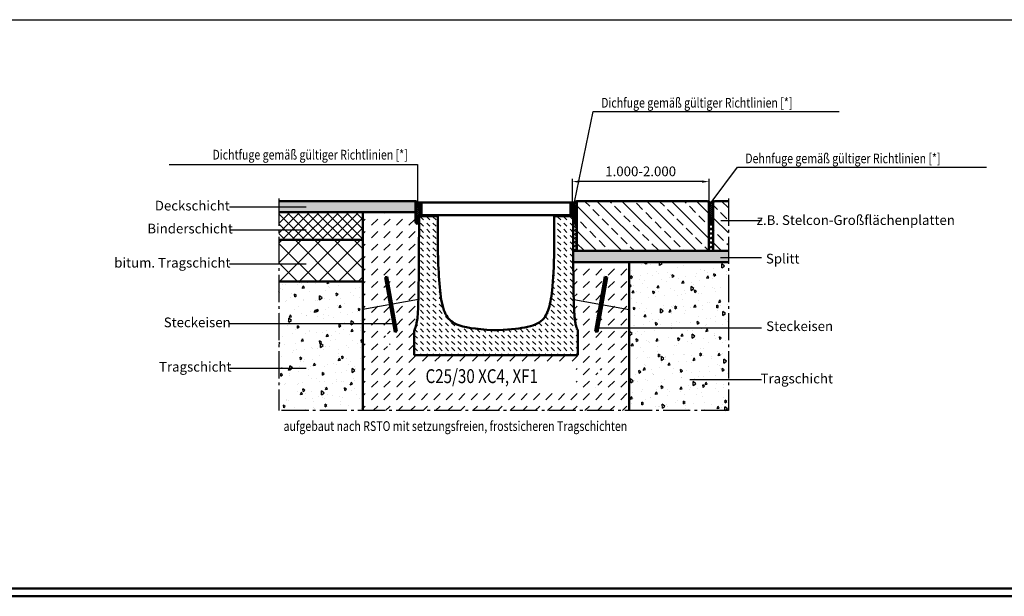
# Model space of a CAD drawing. Units: millimetres. Extents: x 0 to 11890, y 160 to 8570.
# Drawn here: x 5482 to 9031, y 4365 to 6442 of the extents above; entities that cross this region are included whole.
import ezdxf

# ---------------------------------------------------------------- set-up
doc = ezdxf.new("R2010")
doc.units = ezdxf.units.MM
doc.linetypes.add('AM_DIN_G_W050', pattern=[13.75, 9.75, -1.5, 1, -1.5])
for name, color, linetype, lineweight in [('AM_0', 7, 'Continuous', 50), ('AM_1', 6, 'Continuous', 25), ('AM_4', 3, 'Continuous', 25), ('AM_5', 3, 'Continuous', 25), ('AM_6-3.5', 2, 'Continuous', 35), ('AM_7', 4, 'AM_DIN_G_W050', 25), ('AM_8', 1, 'Continuous', 25)]:
    doc.layers.add(name, color=color, linetype=linetype, lineweight=lineweight)
doc.layers.add('AM_6b-5.0', color=7, linetype='Continuous')
doc.styles.add('SIMPLEX8', font='simplex', dxfattribs={"width": 0.8})
doc.styles.get("Standard").update_dxf_attribs({"font": 'ISOCP.SHX'})
doc.dimstyles.new('AM_ISO$0', dxfattribs={"dimtxt": 3.5, "dimasz": 2.5, "dimexe": 1, "dimexo": 0, "dimgap": 1.5, "dimtad": 1, "dimdsep": 46, "dimtxsty": 'SIMPLEX8', "dimcen": 0, "dimclrd": 256, "dimclre": 256, "dimclrt": 2, "dimadec": 0, "dimazin": 2, "dimtp": 0.1, "dimtm": 0.1, "dimtfac": 0.71, "dimtmove": 0, "dimatfit": 3, "dimfxl": 1, "dimlwd": -1, "dimlwe": -1, "dimarcsym": 0})
pattern_1 = [(135, (2664.554, 9608.8), (-44.9013, -44.9013), []), (135, (2664.554, 9653.704), (-44.9013, -44.9013), [31.75, -15.875])]

# ---------------------------------------------------------------- blocks, each defined once
blk = doc.blocks.new('A$C497F0735')
at = {"layer": 'AM_8'}
h = blk.add_hatch(dxfattribs=at)
h.set_pattern_fill('_U', color=256, scale=5, angle=45, style=0, pattern_type=0)
h.set_pattern_definition([(45, (-8395.911, -3720.6603), (-3.535534, 3.535534), [])])
edge = h.paths.add_edge_path()
edge.add_line((24, 506.8), (24, 507))
edge.add_line((24, 507), (24, 550))
edge.add_line((24, 550), (20, 550))
edge.add_line((20, 550), (20, 506.8))
edge.add_arc((26.5, 506.8), 6.5, 180, 270)
edge.add_line((26.5, 500.3), (85, 500.3))
edge.add_line((85, 500.3), (85, 504.3))
edge.add_line((85, 504.3), (26.5, 504.3))
edge.add_arc((26.5, 506.8), 2.5, 180, 270, ccw=False)
h = blk.add_hatch(dxfattribs=at)
h.set_pattern_fill('_U', color=256, scale=5, angle=45, style=0, pattern_type=0)
h.set_pattern_definition([(45, (-8395.911, -3720.6603), (-3.535534, 3.535534), [])])
edge = h.paths.add_edge_path()
edge.add_line((505, 500.3), (563.5, 500.3))
edge.add_arc((563.5, 506.8), 6.5, 270, 360)
edge.add_line((570, 506.8), (570, 550))
edge.add_line((570, 550), (566, 550))
edge.add_line((566, 550), (566, 507))
edge.add_line((566, 507), (566, 506.8))
edge.add_arc((563.5, 506.8), 2.5, -90, 0, ccw=False)
edge.add_line((563.5, 504.3), (505, 504.3))
edge.add_line((505, 504.3), (505, 500.3))
h = blk.add_hatch(dxfattribs=at)
h.set_pattern_fill('DASH', color=256, scale=5, angle=135, style=0)
h.set_pattern_definition([(135, (-8395.911, -3618.64), (-22.45064, 2e-15), [15.875, -15.875])])
edge = h.paths.add_edge_path()
edge.add_line((590, 0), (0, 0))
edge.add_line((0, 0), (0, 85.8))
edge.add_spline(control_points=[(0, 85.8), (0, 87.1), (0.2, 88.3), (0.8, 90.8), (1.3, 91.9), (1.9, 93.1)], knot_values=[0, 0, 0, 0, 0.377998, 0.377998, 0.755996, 0.755996, 0.755996, 0.755996], degree=3, periodic=0)
edge.add_spline(control_points=[(1.9, 93.1), (3.1, 95.4), (4.1, 97.6), (5, 99.9), (6.8, 104.9), (8, 109.8), (8.9, 114.8), (10.4, 122.5), (11.3, 130.3), (12, 138), (13.1, 150), (13.7, 162), (14.2, 174), (14.6, 182.6), (14.8, 191.3), (15.1, 200)], knot_values=[-137.448099, -137.448099, -137.448099, -137.448099, -130.564842, -130.564842, -130.564842, -115.730078, -115.730078, -115.730078, -92.534356, -92.534356, -92.534356, -56.580505, -56.580505, -56.580505, -30.534538, -30.534538, -30.534538, -30.534538], degree=3, periodic=0)
edge.add_spline(control_points=[(15.1, 200), (16.2, 244.8), (16.6, 306.6), (16.7, 343.2)], knot_values=[-11.054835, -11.054835, -11.054835, -11.054835, 0, 0, 0, 0], degree=3, periodic=0)
edge.add_line((16.7, 343.2), (16.8, 350))
edge.add_line((16.8, 350), (17.5, 500.3))
edge.add_line((17.5, 500.3), (85, 500.3))
edge.add_line((85, 500.3), (85, 378.4))
edge.add_spline(control_points=[(85, 378.4), (86, 345.3), (87.5, 305.6), (92.5, 234.9), (95.9, 204.4), (104.7, 167.3), (108.5, 156.4), (116.9, 140.1), (121.5, 133.6), (134.4, 120.6), (143.1, 114.9), (179.1, 99.7), (217.9, 93.7), (286, 90)], knot_values=[-76.262137, -76.262137, -76.262137, -76.262137, -61.523406, -61.523406, -45.714671, -45.714671, -36.650373, -36.650373, -29.434876, -29.434876, -20.456874, -20.456874, 0, 0, 0, 0], degree=3, periodic=0)
edge.add_line((286, 90), (304, 90))
edge.add_spline(control_points=[(304, 90), (350.7, 92.5), (384, 96.1), (422.8, 105), (434.1, 108.9), (452.9, 118.7), (460.6, 124.7), (473.4, 140.1), (478.7, 149.6), (489.5, 180.1), (493.7, 204), (500.9, 271.9), (503.3, 321.8), (505, 378.4)], knot_values=[-70.35073, -70.35073, -70.35073, -70.35073, -55.812665, -55.812665, -47.515948, -47.515948, -39.087647, -39.087647, -30.337944, -30.337944, -16.968898, -16.968898, 0, 0, 0, 0], degree=3, periodic=0)
edge.add_line((505, 378.4), (505, 500.3))
edge.add_line((505, 500.3), (572.5, 500.3))
edge.add_line((572.5, 500.3), (573.3, 350))
edge.add_line((573.3, 350), (573.3, 343.2))
edge.add_spline(control_points=[(573.3, 343.2), (573.4, 306.6), (573.8, 244.8), (574.9, 200)], knot_values=[-13.550396, -13.550396, -13.550396, -13.550396, 0, 0, 0, 0], degree=3, periodic=0)
edge.add_spline(control_points=[(574.9, 200), (575.2, 191.3), (575.4, 182.6), (575.8, 174), (576.3, 162), (576.9, 150), (578, 138), (578.7, 130.3), (579.6, 122.5), (581.1, 114.8), (582, 109.8), (583.2, 104.9), (585, 99.9), (585.9, 97.6), (586.9, 95.4), (588.1, 93.1)], knot_values=[30.534538, 30.534538, 30.534538, 30.534538, 56.580505, 56.580505, 56.580505, 92.534356, 92.534356, 92.534356, 115.730078, 115.730078, 115.730078, 130.564842, 130.564842, 130.564842, 137.448099, 137.448099, 137.448099, 137.448099], degree=3, periodic=0)
edge.add_spline(control_points=[(588.1, 93.1), (588.7, 91.9), (589.2, 90.8), (589.8, 88.3), (590, 87.1), (590, 85.8)], knot_values=[0, 0, 0, 0, 0.377998, 0.377998, 0.755996, 0.755996, 0.755996, 0.755996], degree=3, periodic=0)
edge.add_line((590, 85.8), (590, 0))
at = {"layer": 'AM_0'}
for p, q in [((16.7, 343.2), (16.8, 350)), ((573.3, 350), (573.3, 343.2)), ((0, 85.8), (0, 0)), ((286, 90), (304, 90)), ((590, 0), (590, 85.8)), ((590, 0), (0, 0))]:
    blk.add_line(p, q, dxfattribs=at)
for points in [[(85, 504.3), (26.5, 504.3, -0.414214), (24, 506.8), (24, 507), (24, 550), (20, 550), (20, 506.8, 0.414214), (26.5, 500.3), (85, 500.3)], [(505, 504.3), (563.5, 504.3, 0.414214), (566, 506.8), (566, 507), (566, 550), (570, 550), (570, 506.8, -0.414214), (563.5, 500.3), (505, 500.3)]]:
    blk.add_lwpolyline(points, format="xyb", close=True, dxfattribs=at)
for points in [[(16.8, 350), (17.5, 500.3), (85, 500.3), (85, 378.4)], [(505, 378.4), (505, 500.3), (572.5, 500.3), (573.3, 350)]]:
    blk.add_lwpolyline(points, dxfattribs=at)
for points, knots in [([(85, 378.4), (86, 345.3), (87.5, 305.6), (92.5, 234.9), (95.9, 204.4), (104.7, 167.3), (108.5, 156.4), (116.9, 140.1), (121.5, 133.6), (134.4, 120.6), (143.1, 114.9), (179.1, 99.7), (217.9, 93.7), (286, 90)], [-76.262137, -76.262137, -76.262137, -76.262137, -61.523406, -61.523406, -45.714671, -45.714671, -36.650373, -36.650373, -29.434876, -29.434876, -20.456874, -20.456874, 0, 0, 0, 0]), ([(304, 90), (350.7, 92.5), (384, 96.1), (422.8, 105), (434.1, 108.9), (452.9, 118.7), (460.6, 124.7), (473.4, 140.1), (478.7, 149.6), (489.5, 180.1), (493.7, 204), (500.9, 271.9), (503.3, 321.8), (505, 378.4)], [-70.35073, -70.35073, -70.35073, -70.35073, -55.812665, -55.812665, -47.515948, -47.515948, -39.087647, -39.087647, -30.337944, -30.337944, -16.968898, -16.968898, 0, 0, 0, 0]), ([(15.1, 200), (14.8, 191.3), (14.6, 182.6), (14.2, 174), (13.7, 162), (13.1, 150), (12, 138), (11.3, 130.3), (10.4, 122.5), (8.9, 114.8), (8, 109.8), (6.8, 104.9), (5, 99.9), (4.1, 97.6), (3.1, 95.4), (1.9, 93.1)], [-137.448099, -137.448099, -137.448099, -137.448099, -111.402132, -111.402132, -111.402132, -75.448281, -75.448281, -75.448281, -52.252559, -52.252559, -52.252559, -37.417795, -37.417795, -37.417795, -30.534538, -30.534538, -30.534538, -30.534538]), ([(588.1, 93.1), (586.9, 95.4), (585.9, 97.6), (585, 99.9), (583.2, 104.9), (582, 109.8), (581.1, 114.8), (579.6, 122.5), (578.7, 130.3), (578, 138), (576.9, 150), (576.3, 162), (575.8, 174), (575.4, 182.6), (575.2, 191.3), (574.9, 200)], [30.534538, 30.534538, 30.534538, 30.534538, 37.417795, 37.417795, 37.417795, 52.252559, 52.252559, 52.252559, 75.448281, 75.448281, 75.448281, 111.402132, 111.402132, 111.402132, 137.448099, 137.448099, 137.448099, 137.448099]), ([(0, 85.8), (0, 87.1), (0.2, 88.3), (0.8, 90.8), (1.3, 91.9), (1.9, 93.1)], [0, 0, 0, 0, 0.3779981, 0.3779981, 0.7559961, 0.7559961, 0.7559961, 0.7559961]), ([(588.1, 93.1), (588.7, 91.9), (589.2, 90.8), (589.8, 88.3), (590, 87.1), (590, 85.8)], [0, 0, 0, 0, 0.3779981, 0.3779981, 0.7559961, 0.7559961, 0.7559961, 0.7559961])]:
    blk.add_open_spline(points, degree=3, knots=knots, dxfattribs=at)
for points in [[(15.1, 200), (16.2, 244.8), (16.6, 306.6), (16.7, 343.2)], [(573.3, 343.2), (573.4, 306.6), (573.8, 244.8), (574.9, 200)]]:
    blk.add_open_spline(points, degree=3, dxfattribs=at)
blk = doc.blocks.new('BIRCOsir NW 420_Abdeckung')
at = {"layer": 'AM_8', "true_color": 0xc7c8ca}
h = blk.add_hatch(dxfattribs=at)
h.set_pattern_fill('AR-CONC', color=9, scale=5, angle=45, style=0)
h.set_pattern_definition([(95, (-19908.66, 3536.4), (700.473, 587.767), [95.25, -1047.75]), (40, (-19908.7, 3536.4), (-800.092, 550.884), [76.2, -838.203]), (145.4514, (-19850.3, 3585.36), (-99.62, 1138.65), [80.95, -890.45]), (91.184, (-20088.3, 3716), (1107.05, 809.77), [142.875, -1571.625]), (141.6356, (-19996, 3783.5), (-35.43, 1714.13), [121.425, -1335.68]), (36.184, (-20088.3, 3716), (-35.43, 1714.13), [114.3, -1257.3]), (66, (-19953.6, 3760.9), (897.6, 174.476), [95.25, -1047.75]), (11, (-19953.6, 3760.9), (-432.7, 869.706), [76.2, -838.2]), (116.4514, (-19878.8, 3775.4), (464.9, 1044.18), [80.95, -890.45]), (82.5, (-19908.66, 3536.37), (-288.0273, 309.867), [0, -828.04, 0, -850.9, 0, -841.375]), (52.5, (-19908.66, 3536.37), (-117.949, 590.435), [0, -485.14, 0, -808.99, 0, -320.675]), (12.5, (-20108.92, 3336.1), (499.6393, 459.131), [0, -317.5, 0, -990.6, 0, -1314.45]), (2.5, (-20198.7, 3246.3), (433.82, 613.612), [0, -412.75, 0, -657.86, 0, -933.45])])
h.paths.add_polyline_path([(-216.9, 0), (320.1, 0), (320.1, 46), (-216.9, 46)])
at = {"layer": 'AM_0', "color": 9, "true_color": 0xc7c8ca}
blk.add_lwpolyline([(-216.9, 0), (320.1, 0), (320.1, 46), (-216.9, 46)], close=True, dxfattribs=at)
blk = doc.blocks.new('A$C0B354E0C')
at = {"layer": 'AM_0'}
for name, p in [('A$C497F0735', (0, 0)), ('BIRCOsir NW 420_Abdeckung', (243.4, 504.3))]:
    blk.add_blockref(name, p, dxfattribs=at)
blk = doc.blocks.new('*D37')
at = {"layer": 'AM_5', "transparency": 16777216}
for p, q in [((7473.9, 5783.8), (7473.9, 5868.8)), ((7941.4, 5858.8), (7498.9, 5858.8)), ((7966.4, 5783.8), (7966.4, 5868.8))]:
    blk.add_line(p, q, dxfattribs=at)
for points in [[(7498.9, 5863), (7498.9, 5854.7), (7473.9, 5858.8)], [(7941.4, 5863), (7941.4, 5854.7), (7966.4, 5858.8)]]:
    blk.add_solid(points, dxfattribs=at)
at = {"layer": 'Defpoints', "color": 0, "transparency": 16777216}
for p in [(7473.9, 5858.8), (7473.9, 5783.8), (7966.4, 5783.8)]:
    blk.add_point(p, dxfattribs=at)
at = {"layer": 'AM_5', "color": 2, "transparency": 16777216, "insert": (7720.1, 5891.3), "char_height": 35, "attachment_point": 5, "style": 'SIMPLEX8'}
blk.add_mtext('1.000-2.000', dxfattribs=at)

msp = doc.modelspace()

# ---------------------------------------------------------------- hatches: boundary and pattern name
at = {"layer": 'AM_8'}
msp.add_hatch(color=0, dxfattribs=at).paths.add_polyline_path([(6908.172, 5748.83), (6908.172, 5788.83), (6416.135, 5788.83), (6416.135, 5748.83)])
h = msp.add_hatch(dxfattribs=at)
h.set_pattern_fill('_U', color=256, scale=5, angle=45, style=0, double=1, pattern_type=0)
h.set_pattern_definition([(45, (231.8446, 4271.9684), (-3.535534, 3.535534), []), (135, (231.8446, 4271.9684), (-3.535534, -3.535534), [])])
edge = h.paths.add_edge_path()
edge.add_line((6930.372, 5734.13), (6921.374, 5734.13))
edge.add_line((6921.374, 5734.13), (6921.294, 5718.079))
edge.add_ellipse((6914.733, 5718.098), major_axis=(0, 11), ratio=0.59642436, start_angle=-90.094783, end_angle=89.713523)
edge.add_line((6908.172, 5718.153), (6908.172, 5788.83))
edge.add_arc((6923.88, 5811.003), 27.172, 234.685379, 269.984248)
edge.add_line((6923.872, 5783.83), (6923.872, 5740.63))
edge.add_arc((6930.372, 5740.63), 6.5, 540, 630)
h = msp.add_hatch(dxfattribs=at)
h.set_pattern_fill('_U', color=256, scale=5, angle=45, style=0, double=1, pattern_type=0)
h.set_pattern_definition([(45, (607.53, 4271.9684), (-3.535534, 3.535534), []), (135, (607.53, 4271.9684), (-3.535534, -3.535534), [])])
edge = h.paths.add_edge_path()
edge.add_line((7467.372, 5734.13), (7476.371, 5734.13))
edge.add_line((7476.371, 5734.13), (7476.451, 5718.079))
edge.add_ellipse((7483.012, 5718.098), major_axis=(0, 11), ratio=0.59642436, start_angle=270.286477, end_angle=450.094783, ccw=False)
edge.add_line((7489.572, 5718.153), (7489.572, 5788.83))
edge.add_arc((7473.865, 5811.003), 27.172, 270.015752, 305.314621, ccw=False)
edge.add_line((7473.872, 5783.83), (7473.872, 5740.63))
edge.add_arc((7467.372, 5740.63), 6.5, -90, 0, ccw=False)
h = msp.add_hatch(dxfattribs=at)
h.set_pattern_fill('ANSI33', color=256, scale=10, angle=90, style=0)
h.set_pattern_definition(pattern_1)
edge = h.paths.add_edge_path()
edge.add_ellipse((7483.012, 5718.098), major_axis=(0, -11), ratio=0.59642436, start_angle=89.713523, end_angle=90.286477)
edge.add_ellipse((7483.012, 5718.098), major_axis=(0, -11), ratio=0.59642436, start_angle=-269.713523, end_angle=89.713523)
edge.add_line((7489.572, 5720.739), (7489.572, 5788.83))
edge.add_line((7489.572, 5788.83), (7961.372, 5788.83))
edge.add_line((7961.372, 5788.83), (7966.372, 5783.83))
edge.add_line((7966.372, 5783.83), (7966.372, 5608.83))
edge.add_line((7966.372, 5608.83), (7489.572, 5608.83))
edge.add_line((7489.572, 5608.83), (7489.572, 5718.043))
h = msp.add_hatch(dxfattribs=at)
h.set_pattern_fill('_U', color=256, scale=5, angle=45, style=0, double=1, pattern_type=0)
h.set_pattern_definition([(45, (2720.626, 2874.448), (-3.535534, 3.535534), []), (135, (2720.626, 2874.448), (-3.535534, -3.535534), [])])
edge = h.paths.add_edge_path()
edge.add_ellipse((7973.872, 5718.13), major_axis=(0, -11), ratio=0.68181818, start_angle=90, end_angle=270)
edge.add_line((7966.372, 5723.07), (7966.372, 5785.455))
edge.add_arc((7973.872, 5801.955), 18.125, 245.556665, 294.443335)
edge.add_line((7981.372, 5785.455), (7981.372, 5723.07))
h = msp.add_hatch(dxfattribs=at)
h.set_pattern_fill('ANSI33', color=256, scale=10, angle=90, style=0)
h.set_pattern_definition(pattern_1)
h.paths.add_polyline_path([(7981.372, 5783.83), (7986.372, 5788.83), (8036.122, 5788.83), (8036.122, 5608.83), (7981.372, 5608.83)])
h = msp.add_hatch(dxfattribs=at)
h.set_pattern_fill('_U', color=256, scale=25, angle=45, style=0, double=1, pattern_type=0)
h.set_pattern_definition([(45, (2703.242, 8147.109), (-17.67767, 17.67767), []), (135, (2703.242, 8147.109), (-17.67767, -17.67767), [])])
h.paths.add_polyline_path([(6718.943, 5748.83), (6416.135, 5748.83), (6416.135, 5648.83), (6718.943, 5648.83)])
h = msp.add_hatch(dxfattribs=at)
h.set_pattern_fill('DASH', color=256, scale=10, angle=45, style=0)
h.set_pattern_definition([(45, (5268.264, 1570.42), (0, 44.90128), [31.75, -31.75])])
edge = h.paths.add_edge_path()
edge.add_spline(control_points=[(7477.193, 5568.83), (7477.314, 5540.468), (7477.633, 5478.587), (7478.801, 5433.83)], knot_values=[-13.55039573, -13.55039573, -13.55039573, -13.55039573, 0, 0, 0, 0], degree=3, periodic=0)
edge.add_spline(control_points=[(7478.801, 5433.83), (7479.028, 5425.148), (7479.299, 5416.465), (7479.655, 5407.782), (7480.146, 5395.796), (7480.767, 5383.81), (7481.865, 5371.822), (7482.574, 5364.088), (7483.462, 5356.354), (7484.943, 5348.618), (7485.891, 5343.671), (7487.067, 5338.723), (7488.9, 5333.773), (7489.75, 5331.476), (7490.746, 5329.181), (7492.012, 5326.882)], knot_values=[30.53453805, 30.53453805, 30.53453805, 30.53453805, 56.5805047, 56.5805047, 56.5805047, 92.53435614, 92.53435614, 92.53435614, 115.73007808, 115.73007808, 115.73007808, 130.5648416, 130.5648416, 130.5648416, 137.44809879, 137.44809879, 137.44809879, 137.44809879], degree=3, periodic=0)
edge.add_spline(control_points=[(7492.012, 5326.882), (7492.62, 5325.778), (7493.086, 5324.602), (7493.714, 5322.161), (7493.872, 5320.906), (7493.872, 5319.646)], knot_values=[0, 0, 0, 0, 0.37799805, 0.37799805, 0.7559961, 0.7559961, 0.7559961, 0.7559961], degree=3, periodic=0)
edge.add_line((7493.872, 5319.646), (7493.872, 5233.83))
edge.add_line((7493.872, 5233.83), (6903.872, 5233.83))
edge.add_line((6903.872, 5233.83), (6903.872, 5322.19))
edge.add_spline(control_points=[(6903.872, 5319.646), (6903.872, 5320.906), (6904.031, 5322.161), (6904.659, 5324.602), (6905.125, 5325.778), (6905.733, 5326.882)], knot_values=[0, 0, 0, 0, 0.37799805, 0.37799805, 0.7559961, 0.7559961, 0.7559961, 0.7559961], degree=3, periodic=0)
edge.add_spline(control_points=[(6905.733, 5326.882), (6906.999, 5329.181), (6907.994, 5331.476), (6908.845, 5333.773), (6910.678, 5338.723), (6911.853, 5343.671), (6912.801, 5348.618), (6914.283, 5356.354), (6915.171, 5364.088), (6915.879, 5371.822), (6916.978, 5383.81), (6917.599, 5395.796), (6918.09, 5407.782), (6918.445, 5416.465), (6918.716, 5425.148), (6918.943, 5433.83)], knot_values=[-137.44809879, -137.44809879, -137.44809879, -137.44809879, -130.5648416, -130.5648416, -130.5648416, -115.73007808, -115.73007808, -115.73007808, -92.53435614, -92.53435614, -92.53435614, -56.5805047, -56.5805047, -56.5805047, -30.53453805, -30.53453805, -30.53453805, -30.53453805], degree=3, periodic=0)
edge.add_spline(control_points=[(6918.943, 5433.83), (6920.111, 5478.587), (6920.431, 5540.468), (6920.588, 5576.994)], knot_values=[-11.05483473, -11.05483473, -11.05483473, -11.05483473, 0, 0, 0, 0], degree=3, periodic=0)
edge.add_line((6920.588, 5576.994), (6920.622, 5583.83))
edge.add_line((6920.622, 5583.83), (6921.374, 5734.13))
edge.add_line((6921.374, 5734.13), (6930.372, 5734.13))
edge.add_arc((6930.372, 5740.63), 6.5, 180, 270, ccw=False)
edge.add_line((6923.872, 5740.63), (6923.872, 5748.83))
edge.add_line((6923.872, 5748.83), (6718.943, 5748.83))
edge.add_line((6718.943, 5748.83), (6718.943, 5033.83))
edge.add_line((6718.943, 5033.83), (7678.801, 5033.83))
edge.add_line((7678.801, 5033.83), (7678.801, 5568.83))
edge.add_line((7678.801, 5568.83), (7483.552, 5568.83))
edge.add_line((7483.552, 5568.83), (7471.578, 5568.83))
edge.add_line((7471.578, 5568.83), (7477.193, 5568.83))
h.paths.add_polyline_path([(7591.065, 5315.578), (7598.943, 5314.189), (7564.214, 5117.227), (7556.335, 5118.616)], flags=16)
h.paths.add_polyline_path([(6806.68, 5315.578), (6841.409, 5118.616), (6833.531, 5117.227), (6798.801, 5314.189)], flags=16)
h.paths.add_polyline_path([(6925.724, 5097.453), (7487.629, 5097.453), (7487.629, 5211.739), (6925.724, 5211.739)], flags=16)
h = msp.add_hatch(dxfattribs=at)
h.set_pattern_fill('_U', color=256, scale=2.5, angle=45, style=0, double=1, pattern_type=0)
h.set_pattern_definition([(45, (231.8446, 4271.9684), (-1.76776695, 1.76776695), []), (135, (231.8446, 4271.9684), (-1.76776695, -1.76776695), [])])
edge = h.paths.add_edge_path()
edge.add_ellipse((6914.733, 5718.098), major_axis=(0, 11), ratio=0.59642436, start_angle=-90.094783, end_angle=269.134151, ccw=False)
edge.add_line((6921.294, 5718.079), (6921.293, 5717.931))
h = msp.add_hatch(dxfattribs=at)
h.set_pattern_fill('_U', color=256, scale=2.5, angle=45, style=0, double=1, pattern_type=0)
h.set_pattern_definition([(45, (607.5298, 4271.9684), (-1.76776695, 1.76776695), []), (135, (607.5298, 4271.9684), (-1.76776695, -1.76776695), [])])
edge = h.paths.add_edge_path()
edge.add_ellipse((7483.012, 5718.098), major_axis=(0, 11), ratio=0.59642436, start_angle=90.865849, end_angle=450.094783)
edge.add_line((7476.451, 5718.079), (7476.452, 5717.931))
h = msp.add_hatch(dxfattribs=at)
h.set_pattern_fill('_U', color=256, scale=10, angle=45, style=0, double=1, pattern_type=0)
h.set_pattern_definition([(45, (5268.264, 8405.448), (-7.071068, 7.071068), []), (135, (5268.264, 8405.448), (-7.071068, -7.071068), [])])
edge = h.paths.add_edge_path()
edge.add_line((7476.452, 5717.931), (7476.997, 5608.83))
edge.add_line((7476.997, 5608.83), (7489.572, 5608.83))
edge.add_line((7489.572, 5608.83), (7489.572, 5718.043))
edge.add_ellipse((7483.012, 5718.098), major_axis=(0, 11), ratio=0.59642436, start_angle=90.865849, end_angle=269.713523, ccw=False)
h = msp.add_hatch(dxfattribs=at)
h.set_pattern_fill('_U', color=256, scale=11.5, angle=45, style=0, double=1, pattern_type=0)
h.set_pattern_definition([(45, (2720.626, 2874.448), (-8.131728, 8.131728), []), (135, (2720.626, 2874.448), (-8.131728, -8.131728), [])])
edge = h.paths.add_edge_path()
edge.add_line((7981.372, 5718.13), (7981.372, 5608.83))
edge.add_line((7981.372, 5608.83), (7966.721, 5608.83))
edge.add_line((7966.721, 5608.83), (7966.372, 5608.83))
edge.add_line((7966.372, 5608.83), (7966.372, 5718.13))
edge.add_ellipse((7973.872, 5718.13), major_axis=(0, 11), ratio=0.68181818, start_angle=90, end_angle=270)
h = msp.add_hatch(dxfattribs=at)
h.set_pattern_fill('_U', color=256, scale=2.5, angle=45, style=0, double=1, pattern_type=0)
h.set_pattern_definition([(45, (2720.626, 2874.448), (-1.767767, 1.767767), []), (135, (2720.626, 2874.448), (-1.767767, -1.767767), [])])
edge = h.paths.add_edge_path()
edge.add_ellipse((7973.872, 5718.13), major_axis=(0, 11), ratio=0.68181818, start_angle=-256.203004, end_angle=78.155727, ccw=False)
edge.add_line((7966.589, 5715.507), (7966.532, 5720.388))
h = msp.add_hatch(dxfattribs=at)
h.set_pattern_fill('_U', color=256, scale=50, angle=45, style=0, double=1, pattern_type=0)
h.set_pattern_definition([(45, (2703.24, 8147.11), (-35.35534, 35.35534), []), (135, (2703.24, 8147.11), (-35.35534, -35.35534), [])])
h.paths.add_polyline_path([(6718.943, 5648.83), (6416.135, 5648.83), (6416.135, 5498.83), (6718.943, 5498.83)])
h = msp.add_hatch(dxfattribs=at)
h.set_pattern_fill('AR-SAND', color=256, scale=0.25, angle=45, style=0)
h.set_pattern_definition([(82.5, (2664.554, 9608.803), (-8.934534, 8.368837), [0, -9.652, 0, -10.795, 0, -10.31875]), (52.5, (2664.554, 9608.803), (-4.725273, 20.61832), [0, -5.207, 0, -8.6995, 0, -3.33375]), (12.5, (2659.031, 9603.28), (13.957496, 14.008308), [0, -3.175, 0, -11.43, 0, -14.9225]), (2.5, (2659.031, 9603.28), (9.557028, 17.43877), [0, -1.5875, 0, -7.493, 0, -8.5725])])
h.paths.add_polyline_path([(7476.997, 5608.83), (8036.122, 5608.83), (8036.122, 5568.83), (7477.193, 5568.83)])
h = msp.add_hatch(dxfattribs=at)
h.set_pattern_fill('AR-CONC', color=256, scale=0.5, angle=45, style=0)
h.set_pattern_definition([(95, (2664.554, 9608.8), (70.0473, 58.7767), [9.525, -104.775]), (40, (2664.55, 9608.8), (-80.0092, 55.0884), [7.62, -83.8203]), (145.4514, (2670.39, 9613.7), (-9.9619, 113.865), [8.095, -89.0451]), (91.1842, (2646.59, 9626.76), (110.7051, 80.9767), [14.2875, -157.1625]), (141.6356, (2655.82, 9633.51), (-3.5433, 171.4134), [12.1425, -133.5678]), (36.1842, (2646.6, 9626.76), (-3.5433, 171.4134), [11.43, -125.7299]), (66, (2660.06, 9631.25), (89.76, 17.4476), [9.525, -104.775]), (11, (2660.06, 9631.25), (-43.27, 86.9706), [7.62, -83.82]), (116.4514, (2667.54, 9632.71), (46.49, 104.4182), [8.095, -89.045]), (82.5, (2664.554, 9608.803), (-28.80273, 30.9867), [0, -82.804, 0, -85.09, 0, -84.1375]), (52.5, (2664.554, 9608.803), (-11.79486, 59.0435), [0, -48.514, 0, -80.899, 0, -32.0675]), (12.5, (2644.528, 9588.777), (49.96393, 45.9131), [0, -31.75, 0, -99.06, 0, -131.445]), (2.5, (2635.55, 9579.797), (43.38195, 61.3612), [0, -41.275, 0, -65.786, 0, -93.345])])
h.paths.add_polyline_path([(7678.801, 5568.83), (8036.122, 5568.83), (8036.122, 5033.83), (7678.801, 5033.83)])
h = msp.add_hatch(dxfattribs=at)
h.set_pattern_fill('AR-CONC', color=256, scale=0.5, angle=45, style=0)
h.set_pattern_definition([(95, (2703.24, 8147.11), (70.0473, 58.7767), [9.525, -104.775]), (40, (2703.24, 8147.11), (-80.0092, 55.0884), [7.62, -83.8203]), (145.4514, (2709.08, 8152.01), (-9.9619, 113.865), [8.095, -89.0451]), (91.1842, (2685.28, 8165.07), (110.705, 80.9767), [14.2875, -157.1625]), (141.6356, (2694.51, 8171.82), (-3.5433, 171.4134), [12.1425, -133.5678]), (36.184, (2685.28, 8165.07), (-3.5433, 171.4134), [11.43, -125.73]), (66, (2698.75, 8169.56), (89.76, 17.4476), [9.525, -104.775]), (11, (2698.75, 8169.56), (-43.27, 86.9706), [7.62, -83.82]), (116.4514, (2706.23, 8171.01), (46.49, 104.4182), [8.095, -89.045]), (82.5, (2703.242, 8147.11), (-28.80273, 30.9867), [0, -82.804, 0, -85.09, 0, -84.1375]), (52.5, (2703.24, 8147.11), (-11.79486, 59.0435), [0, -48.514, 0, -80.899, 0, -32.0675]), (12.5, (2683.216, 8127.083), (49.96393, 45.9131), [0, -31.75, 0, -99.06, 0, -131.445]), (2.5, (2674.236, 8118.1), (43.38195, 61.3612), [0, -41.275, 0, -65.786, 0, -93.345])])
h.paths.add_polyline_path([(6718.943, 5498.83), (6416.135, 5498.83), (6416.135, 5033.83), (6718.943, 5033.83)])

# ---------------------------------------------------------------- linework, layer by layer
at = {"layer": 'AM_0'}
for p, q in [((6908.172, 5788.83), (6416.135, 5788.83)), ((7489.572, 5788.83), (7961.372, 5788.83)), ((7986.372, 5788.83), (8036.122, 5788.83)), ((6908.172, 5748.83), (6416.135, 5748.83)), ((6718.943, 5033.83), (6718.943, 5748.83)), ((6718.943, 5648.83), (6416.135, 5648.83)), ((7489.572, 5608.83), (7476.997, 5608.83)), ((8036.122, 5608.83), (7489.572, 5608.83)), ((7477.193, 5568.83), (8036.122, 5568.83)), ((7678.801, 5033.83), (7678.801, 5568.83)), ((6806.68, 5515.578), (6798.801, 5514.189)), ((6798.801, 5514.189), (6833.531, 5317.227)), ((6841.409, 5318.616), (6806.68, 5515.578)), ((7556.335, 5318.616), (7591.065, 5515.578)), ((7598.943, 5514.189), (7564.214, 5317.227)), ((7591.065, 5515.578), (7598.943, 5514.189)), ((6718.943, 5498.83), (6416.135, 5498.83)), ((6833.531, 5317.227), (6841.409, 5318.616)), ((7564.214, 5317.227), (7556.335, 5318.616)), ((2858.366, 4393.301), (11840, 4393.301)), ((2587.717, 4364.703), (11840, 4364.703))]:
    msp.add_line(p, q, dxfattribs=at)
for points in [[(6908.172, 5788.83), (6908.172, 5718.13)], [(7489.572, 5788.83), (7489.572, 5608.83)], [(7966.372, 5608.83), (7966.372, 5783.83), (7961.372, 5788.83)], [(7986.372, 5788.83), (7981.372, 5783.83), (7981.372, 5608.83)]]:
    msp.add_lwpolyline(points, dxfattribs=at)
for centre, radius, start, end in [((6923.88, 5811.003), 27.172, 234.685379, 269.984248), ((7473.865, 5811.003), 27.172, 270.015752, 305.314621), ((7973.872, 5801.955), 18.125, 226.397181, 313.602819)]:
    msp.add_arc(centre, radius, start, end, dxfattribs=at)
msp.add_ellipse((6914.733, 5718.098), major_axis=(0, -11), ratio=0.59642436, dxfattribs=at)
at = {"layer": 'AM_0', "extrusion": (0, 0, -1)}
for centre, ratio in [((7483.012, 5718.098), 0.59642436), ((7973.872, 5718.13), 0.68181818)]:
    msp.add_ellipse(centre, major_axis=(0, -11), ratio=ratio, dxfattribs=at)
at = {"layer": 'AM_1'}
for p, q in [((2858.366, 6442.203), (11840, 6442.203)), ((6918.943, 5433.83), (6718.943, 5398.565)), ((7478.801, 5433.83), (7678.801, 5398.565))]:
    msp.add_line(p, q, dxfattribs=at)
at = {"layer": 'AM_4'}
msp.add_line((7562.625, 5331.864), (8155.87, 5331.864), dxfattribs=at)
for points in [[(7482.11, 5785.112), (7549.278, 6111.239), (8435.355, 6111.239)], [(6020.634, 5920.871), (6915.634, 5920.871), (6915.634, 5785.112)], [(7973.872, 5783.83), (8068.643, 5910.811), (8966.647, 5910.811)]]:
    msp.add_lwpolyline(points, dxfattribs=at)
at = {"layer": 'AM_5'}
for p, q in [((6238.407, 5767.737), (6513.966, 5767.737)), ((8155.87, 5717.923), (8008.971, 5717.923)), ((6238.407, 5685.098), (6513.966, 5685.098)), ((8155.87, 5584.385), (8007.688, 5584.385)), ((6238.407, 5562.148), (6513.966, 5562.148)), ((6238.407, 5347.174), (6833.14, 5347.174)), ((6238.407, 5187.25), (6513.966, 5187.25)), ((8155.87, 5144.77), (7897.812, 5144.77))]:
    msp.add_line(p, q, dxfattribs=at)
at = {"layer": 'AM_7', "ltscale": 10}
for p, q in [((6416.135, 5797.493), (6416.135, 5033.83)), ((8036.122, 5797.493), (8036.122, 5033.83)), ((8036.122, 5033.83), (6416.135, 5033.83))]:
    msp.add_line(p, q, dxfattribs=at)

# ---------------------------------------------------------------- block references
at = {"layer": 'AM_0'}
msp.add_blockref('A$C0B354E0C', (6903.872, 5233.83), dxfattribs=at)

# ---------------------------------------------------------------- texts
at = {"layer": 'AM_5', "color": 2, "char_height": 35}
for s, insert, attachment_point in [('{\\Fsimplex|c0;\\W0.8;Dichfuge gemäß gültiger Richtlinien [*]}', (7577.737, 6125.469), 7), ('{\\Fsimplex|c0;\\W0.8;Dichtfuge gemäß gültiger Richtlinien [*]}', (6880.634, 5938.371), 9), ('{\\Fsimplex|c0;\\W0.8;Dehnfuge gemäß gültiger Richtlinien [*]}', (8097.103, 5925.041), 7)]:
    msp.add_mtext(s, dxfattribs=dict(at, insert=insert, attachment_point=attachment_point))
at = {"layer": 'AM_5', "color": 2, "char_height": 35, "style": 'SIMPLEX8'}
for s, insert, attachment_point in [('Deckschicht', (5969.081, 5767.737), 4), ('z.B. Stelcon-Großflächenplatten', (8852.531, 5715.554), 6), ('Binderschicht', (5942.083, 5685.098), 4), ('bitum. Tragschicht', (5822.857, 5562.148), 4), ('Splitt', (8292.373, 5576.81), 6), ('Steckeisen', (6001.285, 5347.174), 4), ('Steckeisen', (8172.511, 5309.496), 7), ('Tragschicht', (5984.169, 5187.25), 4), ('Tragschicht', (8413.294, 5144.77), 6)]:
    msp.add_mtext(s, dxfattribs=dict(at, insert=insert, attachment_point=attachment_point))
at = {"layer": 'AM_6-3.5', "style": 'SIMPLEX8', "width": 0.8}
msp.add_text('aufgebaut nach RSTO mit setzungsfreien, frostsicheren Tragschichten', height=35, dxfattribs=at).set_placement((6432.974, 4960.429))
at = {"layer": 'AM_6b-5.0', "style": 'SIMPLEX8', "width": 0.8}
msp.add_text('C25/30 XC4, XF1', height=50, dxfattribs=at).set_placement((6944.772, 5132.867))

# ---------------------------------------------------------------- dimensions: what is measured, and where the dimension line sits
at = {"layer": 'AM_5'}
dim = msp.add_linear_dim(base=(7473.872, 5858.83), p1=(7966.372, 5783.83), p2=(7473.872, 5783.83), angle=180, text='1.000-2.000', dimstyle='AM_ISO$0', override={"dimscale": 10}, dxfattribs=at)
dim.commit()
dim.dimension.update_dxf_attribs({"geometry": '*D37', "text_midpoint": (7720.122, 5891.33)})

doc.saveas('drawing.dxf')
